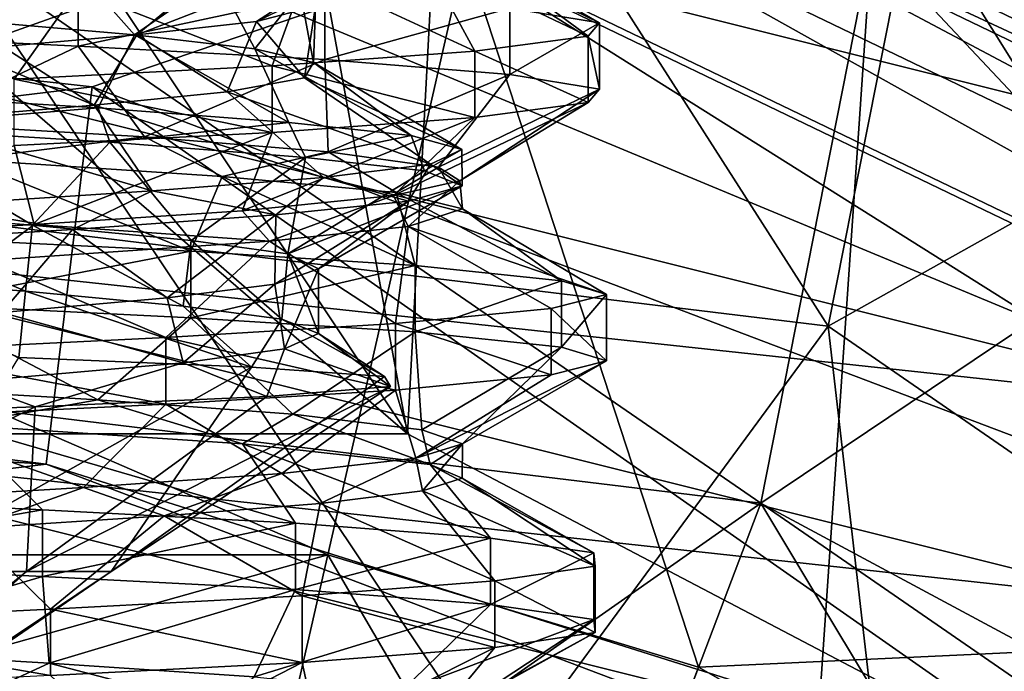
# Model space of a CAD drawing. Extents: x -589 to 31, y -31 to 31.
# Drawn here: x 1 to 3, y 7 to 9 of the extents above; entities that cross this region are included whole.
import ezdxf

# ---------------------------------------------------------------- set-up
doc = ezdxf.new("R2010")
doc.units = 0
doc.header["$MEASUREMENT"] = 0

msp = doc.modelspace()

# ---------------------------------------------------------------- linework, layer by layer
for points in [[(11.590699, 15.953178, 15.000057), (5.1392, 5.800978, 15.000021), (2.25, 11.749978, 15.000042)], [(5.1392, 5.800975, 16.000021), (13.943499, 15.027575, 16.000053), (2.25, 11.749974, 16.000042)], [(-0.0828, 12.5695, 3.6968), (-1.0066, 8.2903), (2.9614, 7.8085)], [(3.7897, 11.9849, 3.6968), (-0.0828, 12.5695, 3.6968), (2.9614, 7.8085)], [(7.2942, 10.2368, 3.6968), (3.7897, 11.9849, 3.6968), (2.9614, 7.8085)], [(2.25, 11.749978, 15.000042), (5.1392, 5.800978, 15.000021), (2.0272, 10.773778, 15.000039)], [(5.1392, 5.800975, 16.000021), (2.25, 11.749974, 16.000042), (2.0272, 10.773774, 16.000038)], [(2.0272, 10.773778, 15.000039), (1.8547, 7.524778, 15.000027), (1.4029, 9.990878, 15.000036)], [(1.8547, 7.524775, 16.000027), (2.0272, 10.773774, 16.000038), (1.4029, 9.990874, 16.000036)], [(2.0272, 10.773778, 15.000039), (5.1392, 5.800978, 15.000021), (1.8547, 7.524778, 15.000027)], [(5.1392, 5.800975, 16.000021), (2.0272, 10.773774, 16.000038), (1.8547, 7.524775, 16.000027)], [(4.2558, 10.2743, -34.068802), (7.0259, 7.803, -35), (3.2447, 9.9861, -35)], [(7.2942, 10.2368, 3.6968), (2.9614, 7.8085), (6.251, 5.5379)], [(1.4029, 9.990878, 15.000036), (1.8547, 7.524778, 15.000027), (0.5007, 9.556378, 15.000034)], [(1.8547, 7.524775, 16.000027), (1.4029, 9.990874, 16.000036), (0.5007, 9.556375, 16.000034)], [(3.2447, 9.9861, -35), (5.9232, 7.4274, -35), (2.1139, 9.2618, -35)], [(3.2447, 9.9861, -35), (7.0259, 7.803, -35), (5.9232, 7.4274, -35)], [(0.5007, 9.556378, 15.000034), (1.8547, 7.524778, 15.000027), (-1.8547, 7.524778, 15.000027)], [(1.8547, 7.524775, 16.000027), (-0.5007, 9.556375, 16.000034), (-1.8547, 7.524775, 16.000027)], [(1.8547, 7.524775, 16.000027), (0.5007, 9.556375, 16.000034), (-0.5007, 9.556375, 16.000034)], [(2.0027, 8.7744, -3), (6.9022, 9.5001, 0.3591), (5.6114, 7.0365, -3)], [(4.5949, 8.6155, -29.699499), (0, 9.2811, -27.3944), (4.3676, 8.1892, -27.3944)], [(0, 9.2811, -27.3944), (4.0511, 7.5959, -23.709299), (4.3676, 8.1892, -27.3944)], [(0, 9.2811, -27.3944), (0, 8.6086, -23.709299), (4.0511, 7.5959, -23.709299)], [(2.101, 9.2052, -67.739403), (2.1139, 9.2618, -67.403603), (5.9232, 7.4274, -67.403603)], [(5.9232, 7.4274, -35), (5.9232, 7.4274, -67.403603), (2.1139, 9.2618, -67.403603)], [(2.1139, 9.2618, -35), (5.9232, 7.4274, -35), (2.1139, 9.2618, -67.403603)], [(2.101, 9.2052, -67.739403), (5.7825, 7.2511, -68.036201), (2.0638, 9.042, -68.036201)], [(2.101, 9.2052, -67.739403), (5.9232, 7.4274, -67.403603), (5.887, 7.382, -67.739403)], [(2.101, 9.2052, -67.739403), (5.887, 7.382, -67.739403), (5.7825, 7.2511, -68.036201)], [(2.0638, 9.042, -68.036201), (5.6221, 7.0498, -68.259598), (2.0065, 8.791, -68.259598)], [(2.0638, 9.042, -68.036201), (5.7825, 7.2511, -68.036201), (5.6221, 7.0498, -68.259598)], [(1.612258, 8.650402, -83.832008), (1.988531, 8.868803, -83.787254), (1.457523, 8.610598, -83.290611)], [(1.457523, 8.610598, -83.290611), (1.988531, 8.868803, -83.787254), (1.795937, 8.829098, -83.120308)], [(2.1237, 8.6454, -85.071999), (2.3599, 8.6068, -84.299797), (1.8472, 8.8581, -84.766602)], [(2.3599, 8.6068, -84.299797), (1.9998, 8.8156, -84.027802), (1.8472, 8.8581, -84.766602)], [(2.8501, 5.5226, -92.771599), (-0.9641, 5.5226, -93.172401), (0.643, 8.8161, -90.117599)], [(0.643, 8.8161, -77.882401), (-0.9465, 7.7953, -76.658302), (2.7846, 7.3423, -76.658302)], [(0.643, 8.8161, -77.882401), (2.7846, 7.3423, -76.658302), (3.0756, 8.8161, -78.672798)], [(2.8501, 5.5226, -92.771599), (0.643, 8.8161, -90.117599), (3.0756, 8.8161, -89.327202)], [(1.457523, 8.610598, -83.290611), (1.795937, 8.829098, -83.120308), (1.142079, 8.575194, -82.849609)], [(1.142079, 8.575194, -82.849609), (1.795937, 8.829098, -83.120308), (1.405565, 8.793593, -82.577354)], [(2.3298, 8.5719, -83.519203), (1.8989, 8.7776, -83.3722), (1.9998, 8.8156, -84.027802)], [(2.3298, 8.5719, -83.519203), (1.9998, 8.8156, -84.027802), (2.3599, 8.6068, -84.299797)], [(3.0756, 8.8161, -78.672798), (2.7846, 7.3423, -76.658302), (4.9765, 8.8161, -80.384399)], [(6.1714, 5.5226, -77.146004), (4.9765, 8.8161, -80.384399), (2.7846, 7.3423, -76.658302)], [(6.1714, 5.5226, -90.853996), (2.8501, 5.5226, -92.771599), (3.0756, 8.8161, -89.327202)], [(6.1714, 5.5226, -90.853996), (3.0756, 8.8161, -89.327202), (4.9765, 8.8161, -87.615601)], [(2.0065, 8.791, -68.259598), (1.6448, 7.2061, -69.768097), (-2.0065, 8.791, -68.259598)], [(-2.0065, 8.791, -68.259598), (1.6448, 7.2061, -69.768097), (-1.6448, 7.2061, -69.768097)], [(0.679507, 8.614712, -85.471786), (0.463252, 8.805812, -85.553497), (0.968036, 8.765611, -85.300346)], [(0.679084, 8.535191, -82.527985), (1.405565, 8.793593, -82.577354), (0.833641, 8.753689, -82.182076)], [(1.142079, 8.575194, -82.849609), (1.405565, 8.793593, -82.577354), (0.679084, 8.535191, -82.527985)], [(2.0065, 8.791, -68.259598), (2.621, 6.9111, -69.768097), (1.6448, 7.2061, -69.768097)], [(5.6221, 7.0498, -68.259598), (2.621, 6.9111, -69.768097), (2.0065, 8.791, -68.259598)], [(-2.0027, 8.7744, -3), (1.0246, 8.438, -3), (-3.0141, 7.9476, -3)], [(-2.0027, 8.7744, -3), (2.0027, 8.7744, -3), (1.0246, 8.438, -3)], [(0.2107, 8.5832, -86.369499), (0.9884, 8.7201, -86.163803), (0.2107, 8.7582, -86.369499)], [(1.135931, 8.57481, -85.156563), (0.679507, 8.614712, -85.471786), (0.968036, 8.765611, -85.300346)], [(1.135931, 8.57481, -85.156563), (0.968036, 8.765611, -85.300346), (1.35408, 8.725908, -84.89135)], [(2.0027, 8.7744, -3), (4.8286, 6.9954, -3), (1.0246, 8.438, -3)], [(2.0316, 8.5325, -82.762398), (1.5869, 8.7388, -82.7827), (1.8989, 8.7776, -83.3722)], [(2.0316, 8.5325, -82.762398), (1.8989, 8.7776, -83.3722), (2.3298, 8.5719, -83.519203)], [(2.0027, 8.7744, -3), (5.6114, 7.0365, -3), (4.8286, 6.9954, -3)], [(1.4984, 8.4935, -82.152298), (0.9862, 8.6935, -82.260101), (1.5869, 8.7388, -82.7827)], [(1.4984, 8.4935, -82.152298), (1.5869, 8.7388, -82.7827), (2.0316, 8.5325, -82.762398)], [(0.9884, 8.5451, -86.163803), (0.9884, 8.7201, -86.163803), (0.2107, 8.5832, -86.369499)], [(0.9884, 8.5451, -86.163803), (1.6371, 8.6851, -85.725998), (0.9884, 8.7201, -86.163803)], [(1.452801, 8.538008, -84.719292), (1.135931, 8.57481, -85.156563), (1.35408, 8.725908, -84.89135)], [(1.452801, 8.538008, -84.719292), (1.35408, 8.725908, -84.89135), (1.57223, 8.690506, -84.39489)], [(0.8197, 8.4588, -81.7668), (0.2291, 8.6498, -82.013199), (0.9862, 8.6935, -82.260101)], [(0.8197, 8.4588, -81.7668), (0.9862, 8.6935, -82.260101), (1.4984, 8.4935, -82.152298)], [(1.6371, 8.5101, -85.725998), (1.6371, 8.6851, -85.725998), (0.9884, 8.5451, -86.163803)], [(1.607694, 8.502305, -84.207268), (1.452801, 8.538008, -84.719292), (1.57223, 8.690506, -84.39489)], [(1.607694, 8.502305, -84.207268), (1.57223, 8.690506, -84.39489), (1.612258, 8.650402, -83.832008)], [(1.6371, 8.5101, -85.725998), (2.1237, 8.6454, -85.071999), (1.6371, 8.6851, -85.725998)], [(1.583543, 8.4624, -83.653351), (1.612258, 8.650402, -83.832008), (1.457523, 8.610598, -83.290611)], [(1.583543, 8.4624, -83.653351), (1.607694, 8.502305, -84.207268), (1.612258, 8.650402, -83.832008)], [(2.1237, 8.4704, -85.071999), (2.1237, 8.6454, -85.071999), (1.6371, 8.5101, -85.725998)], [(2.1237, 8.4704, -85.071999), (2.3599, 8.6068, -84.299797), (2.1237, 8.6454, -85.071999)], [(0, 8.6086, -23.709299), (0, 8.0328, -19.392), (4.0511, 7.5959, -23.709299)], [(0.431869, 8.419914, -85.952843), (0.679507, 8.614712, -85.471786), (1.040716, 8.382713, -85.707863)], [(1.040716, 8.382713, -85.707863), (0.679507, 8.614712, -85.471786), (1.135931, 8.57481, -85.156563)], [(1.380166, 8.424997, -83.149857), (1.457523, 8.610598, -83.290611), (1.142079, 8.575194, -82.849609)], [(1.380166, 8.424997, -83.149857), (1.583543, 8.4624, -83.653351), (1.457523, 8.610598, -83.290611)], [(2.3599, 8.4318, -84.299797), (2.3599, 8.6068, -84.299797), (2.1237, 8.4704, -85.071999)], [(2.3599, 8.4318, -84.299797), (2.3298, 8.5719, -83.519203), (2.3599, 8.6068, -84.299797)], [(0.5597, 8.3422, -85.920097), (0.9884, 8.5451, -86.163803), (0.2107, 8.5832, -86.369499)], [(1.030275, 8.389793, -82.748489), (1.142079, 8.575194, -82.849609), (0.679084, 8.535191, -82.527985)], [(1.030275, 8.389793, -82.748489), (1.380166, 8.424997, -83.149857), (1.142079, 8.575194, -82.849609)], [(1.040716, 8.382713, -85.707863), (1.135931, 8.57481, -85.156563), (1.542315, 8.344112, -85.273209)], [(1.542315, 8.344112, -85.273209), (1.135931, 8.57481, -85.156563), (1.452801, 8.538008, -84.719292)], [(2.3298, 8.3969, -83.519203), (2.0316, 8.5325, -82.762398), (2.3298, 8.5719, -83.519203)], [(2.3298, 8.3969, -83.519203), (2.3298, 8.5719, -83.519203), (2.3599, 8.4318, -84.299797)], [(0.548924, 8.35009, -82.474716), (1.030275, 8.389793, -82.748489), (0.679084, 8.535191, -82.527985)], [(1.1628, 8.3064, -85.627197), (0.9884, 8.5451, -86.163803), (0.5597, 8.3422, -85.920097)], [(1.1628, 8.3064, -85.627197), (1.6371, 8.5101, -85.725998), (0.9884, 8.5451, -86.163803)], [(1.864721, 8.310009, -84.722946), (1.452801, 8.538008, -84.719292), (1.607694, 8.502305, -84.207268)], [(1.542315, 8.344112, -85.273209), (1.452801, 8.538008, -84.719292), (1.864721, 8.310009, -84.722946)], [(2.0316, 8.3575, -82.762398), (1.4984, 8.4935, -82.152298), (2.0316, 8.5325, -82.762398)], [(2.0316, 8.3575, -82.762398), (2.0316, 8.5325, -82.762398), (2.3298, 8.3969, -83.519203)], [(1.6462, 8.2675, -85.135803), (1.6371, 8.5101, -85.725998), (1.1628, 8.3064, -85.627197)], [(1.998084, 8.273705, -84.085953), (1.607694, 8.502305, -84.207268), (1.583543, 8.4624, -83.653351)], [(1.864721, 8.310009, -84.722946), (1.607694, 8.502305, -84.207268), (1.998084, 8.273705, -84.085953)], [(1.6462, 8.2675, -85.135803), (2.1237, 8.4704, -85.071999), (1.6371, 8.5101, -85.725998)], [(1.4984, 8.3185, -82.152298), (0.8197, 8.4588, -81.7668), (1.4984, 8.4935, -82.152298)], [(1.4984, 8.3185, -82.152298), (1.4984, 8.4935, -82.152298), (2.0316, 8.3575, -82.762398)], [(0.8197, 8.2838, -81.7668), (0.8197, 8.4588, -81.7668), (1.4984, 8.3185, -82.152298)], [(1.915651, 8.235, -83.425926), (1.583543, 8.4624, -83.653351), (1.380166, 8.424997, -83.149857)], [(1.998084, 8.273705, -84.085953), (1.583543, 8.4624, -83.653351), (1.915651, 8.235, -83.425926)], [(1.9365, 8.2269, -84.500099), (2.1237, 8.4704, -85.071999), (1.6462, 8.2675, -85.135803)], [(1.9365, 8.2269, -84.500099), (2.3599, 8.4318, -84.299797), (2.1237, 8.4704, -85.071999)], [(-3.0141, 7.9476, -3), (1.0246, 8.438, -3), (0.904, 7.4453, -6)], [(1.0246, 8.438, -3), (4.2605, 6.1724, -6), (0.904, 7.4453, -6)], [(1.0246, 8.438, -3), (4.8286, 6.9954, -3), (4.2605, 6.1724, -6)], [(1.63395, 8.199796, -82.84687), (1.380166, 8.424997, -83.149857), (1.030275, 8.389793, -82.748489)], [(1.63395, 8.199796, -82.84687), (1.915651, 8.235, -83.425926), (1.380166, 8.424997, -83.149857)], [(1.9929, 8.1911, -83.831299), (2.3599, 8.4318, -84.299797), (1.9365, 8.2269, -84.500099)], [(1.9929, 8.1911, -83.831299), (2.3298, 8.3969, -83.519203), (2.3599, 8.4318, -84.299797)], [(0.431869, 8.419914, -85.952843), (1.040716, 8.382713, -85.707863), (0.431648, 8.332415, -85.952881)], [(1.8177, 8.1524, -83.165802), (2.3298, 8.3969, -83.519203), (1.9929, 8.1911, -83.831299)], [(1.8177, 8.1524, -83.165802), (2.0316, 8.3575, -82.762398), (2.3298, 8.3969, -83.519203)], [(0.431648, 8.332415, -85.952881), (1.040716, 8.382713, -85.707863), (1.071087, 8.293114, -85.688988)], [(1.182926, 8.164692, -82.387398), (1.030275, 8.389793, -82.748489), (0.548924, 8.35009, -82.474716)], [(1.182926, 8.164692, -82.387398), (1.63395, 8.199796, -82.84687), (1.030275, 8.389793, -82.748489)], [(1.040716, 8.382713, -85.707863), (1.542315, 8.344112, -85.273209), (1.071087, 8.293114, -85.688988)], [(0.588711, 8.125888, -82.088661), (1.182926, 8.164692, -82.387398), (0.548924, 8.35009, -82.474716)], [(1.071087, 8.293114, -85.688988), (1.542315, 8.344112, -85.273209), (1.586062, 8.252711, -85.218315)], [(1.4195, 8.1117, -82.591103), (2.0316, 8.3575, -82.762398), (1.8177, 8.1524, -83.165802)], [(1.4195, 8.1117, -82.591103), (1.4984, 8.3185, -82.152298), (2.0316, 8.3575, -82.762398)], [(1.542315, 8.344112, -85.273209), (1.864721, 8.310009, -84.722946), (1.586062, 8.252711, -85.218315)], [(0.349107, 8.113711, -85.583061), (0.431648, 8.332415, -85.952881), (0.867686, 8.074411, -85.369385)], [(0.867686, 8.074411, -85.369385), (0.431648, 8.332415, -85.952881), (1.071087, 8.293114, -85.688988)], [(0.6896, 8.2469, -85.877296), (1.1628, 8.3064, -85.627197), (0.5597, 8.3422, -85.920097)], [(0.8727, 8.0757, -82.200401), (0.8197, 8.2838, -81.7668), (1.4984, 8.3185, -82.152298)], [(0.8727, 8.0757, -82.200401), (1.4984, 8.3185, -82.152298), (1.4195, 8.1117, -82.591103)], [(0.6896, 8.2469, -85.877296), (1.3671, 8.2026, -85.459702), (1.1628, 8.3064, -85.627197)], [(0.867686, 8.074411, -85.369385), (1.071087, 8.293114, -85.688988), (1.285399, 8.03401, -84.987724)], [(1.285399, 8.03401, -84.987724), (1.071087, 8.293114, -85.688988), (1.586062, 8.252711, -85.218315)], [(1.3671, 8.2026, -85.459702), (1.6462, 8.2675, -85.135803), (1.1628, 8.3064, -85.627197)], [(1.586062, 8.252711, -85.218315), (1.864721, 8.310009, -84.722946), (1.899276, 8.217108, -84.626442)], [(1.864721, 8.310009, -84.722946), (1.998084, 8.273705, -84.085953), (1.899276, 8.217108, -84.626442)], [(2.9614, 7.8085), (-1.0066, 8.2903), (0.433, 4.3688)], [(0.2122, 8.0372, -82.011299), (0.8197, 8.2838, -81.7668), (0.8727, 8.0757, -82.200401)], [(1.3671, 8.2026, -85.459702), (1.8246, 8.1602, -84.819), (1.6462, 8.2675, -85.135803)], [(1.8246, 8.1602, -84.819), (1.9365, 8.2269, -84.500099), (1.6462, 8.2675, -85.135803)], [(1.899276, 8.217108, -84.626442), (1.998084, 8.273705, -84.085953), (1.99904, 8.177904, -83.942902)], [(1.998084, 8.273705, -84.085953), (1.915651, 8.235, -83.425926), (1.99904, 8.177904, -83.942902)], [(1.2849, 8.0054, -86.001999), (0.6896, 8.2469, -85.877296), (0.5618, 8.041, -86.3116)], [(1.2849, 8.0054, -86.001999), (1.3671, 8.2026, -85.459702), (0.6896, 8.2469, -85.877296)], [(1.285399, 8.03401, -84.987724), (1.586062, 8.252711, -85.218315), (1.539448, 7.998406, -84.507774)], [(1.539448, 7.998406, -84.507774), (1.586062, 8.252711, -85.218315), (1.899276, 8.217108, -84.626442)], [(1.539448, 7.998406, -84.507774), (1.899276, 8.217108, -84.626442), (1.99904, 8.177904, -83.942902)], [(1.915651, 8.235, -83.425926), (1.63395, 8.199796, -82.84687), (1.857625, 8.137499, -83.259155)], [(1.8246, 8.1602, -84.819), (1.9993, 8.1168, -84.051498), (1.9365, 8.2269, -84.500099)], [(1.99904, 8.177904, -83.942902), (1.915651, 8.235, -83.425926), (1.857625, 8.137499, -83.259155)], [(1.9993, 8.1168, -84.051498), (1.9929, 8.1911, -83.831299), (1.9365, 8.2269, -84.500099)], [(1.63395, 8.199796, -82.84687), (1.182926, 8.164692, -82.387398), (1.508443, 8.101794, -82.686989)], [(1.8752, 7.9681, -85.463898), (1.3671, 8.2026, -85.459702), (1.2849, 8.0054, -86.001999)], [(1.8752, 7.9681, -85.463898), (1.8246, 8.1602, -84.819), (1.3671, 8.2026, -85.459702)], [(1.857625, 8.137499, -83.259155), (1.63395, 8.199796, -82.84687), (1.508443, 8.101794, -82.686989)], [(1.8563, 8.0705, -83.255501), (1.8177, 8.1524, -83.165802), (1.9929, 8.1911, -83.831299)], [(1.9993, 8.1168, -84.051498), (1.8563, 8.0705, -83.255501), (1.9929, 8.1911, -83.831299)], [(1.182926, 8.164692, -82.387398), (0.588711, 8.125888, -82.088661), (0.972811, 8.06279, -82.252625)], [(1.508443, 8.101794, -82.686989), (1.182926, 8.164692, -82.387398), (0.972811, 8.06279, -82.252625)], [(1.620324, 7.959203, -83.953514), (1.539448, 7.998406, -84.507774), (1.99904, 8.177904, -83.942902)], [(1.620324, 7.959203, -83.953514), (1.99904, 8.177904, -83.942902), (1.857625, 8.137499, -83.259155)], [(1.4914, 8.0317, -82.667397), (1.4195, 8.1117, -82.591103), (1.8177, 8.1524, -83.165802)], [(1.8563, 8.0705, -83.255501), (1.4914, 8.0317, -82.667397), (1.8177, 8.1524, -83.165802)], [(1.505496, 7.918699, -83.399117), (1.857625, 8.137499, -83.259155), (1.508443, 8.101794, -82.686989)], [(1.505496, 7.918699, -83.399117), (1.620324, 7.959203, -83.953514), (1.857625, 8.137499, -83.259155)], [(2.2601, 7.928, -84.742401), (1.8246, 8.1602, -84.819), (1.8752, 7.9681, -85.463898)], [(2.2601, 7.928, -84.742401), (1.9993, 8.1168, -84.051498), (1.8246, 8.1602, -84.819)], [(0.972811, 8.06279, -82.252625), (0.588711, 8.125888, -82.088661), (0.312387, 8.022186, -82.024635)], [(0.341799, 7.939211, -85.584679), (0.349107, 8.113711, -85.583061), (0.849678, 7.900911, -85.380638)], [(0.849678, 7.900911, -85.380638), (0.349107, 8.113711, -85.583061), (0.867686, 8.074411, -85.369385)], [(1.4914, 8.0317, -82.667397), (0.8727, 8.0757, -82.200401), (1.4195, 8.1117, -82.591103)], [(2.3786, 7.8919, -83.961197), (1.8563, 8.0705, -83.255501), (1.9993, 8.1168, -84.051498)], [(2.3786, 7.8919, -83.961197), (1.9993, 8.1168, -84.051498), (2.2601, 7.928, -84.742401)], [(1.222256, 7.882995, -82.935249), (1.508443, 8.101794, -82.686989), (0.972811, 8.06279, -82.252625)], [(1.222256, 7.882995, -82.935249), (1.505496, 7.918699, -83.399117), (1.508443, 8.101794, -82.686989)], [(0.7449, 7.9808, -82.143898), (0.2122, 8.0372, -82.011299), (0.8727, 8.0757, -82.200401)], [(0.787603, 7.843992, -82.583206), (0.972811, 8.06279, -82.252625), (0.312387, 8.022186, -82.024635)], [(1.4914, 8.0317, -82.667397), (0.7449, 7.9808, -82.143898), (0.8727, 8.0757, -82.200401)], [(0.787603, 7.843992, -82.583206), (1.222256, 7.882995, -82.935249), (0.972811, 8.06279, -82.252625)], [(0.849678, 7.900911, -85.380638), (0.867686, 8.074411, -85.369385), (1.264343, 7.86131, -85.014595)], [(1.264343, 7.86131, -85.014595), (0.867686, 8.074411, -85.369385), (1.285399, 8.03401, -84.987724)], [(1.8233, 7.815, -82.472), (1.4914, 8.0317, -82.667397), (1.8563, 8.0705, -83.255501)], [(2.2331, 7.8552, -83.179901), (1.8233, 7.815, -82.472), (1.8563, 8.0705, -83.255501)], [(2.2331, 7.8552, -83.179901), (1.8563, 8.0705, -83.255501), (2.3786, 7.8919, -83.961197)], [(4.0511, 7.5959, -23.709299), (0, 8.0328, -19.392), (3.7801, 7.0877, -19.392)], [(0, 8.0328, -19.392), (0, 7.5, -12), (3.7801, 7.0877, -19.392)], [(0.5618, 7.866, -86.3116), (1.2849, 8.0054, -86.001999), (0.5618, 8.041, -86.3116)], [(1.264343, 7.86131, -85.014595), (1.285399, 8.03401, -84.987724), (1.524392, 7.826406, -84.551468)], [(1.524392, 7.826406, -84.551468), (1.285399, 8.03401, -84.987724), (1.539448, 7.998406, -84.507774)], [(1.2185, 7.7783, -81.956902), (0.7449, 7.9808, -82.143898), (1.4914, 8.0317, -82.667397)], [(1.8233, 7.815, -82.472), (1.2185, 7.7783, -81.956902), (1.4914, 8.0317, -82.667397)], [(1.2849, 7.8304, -86.001999), (1.2849, 8.0054, -86.001999), (0.5618, 7.866, -86.3116)], [(1.2849, 7.8304, -86.001999), (1.8752, 7.9681, -85.463898), (1.2849, 8.0054, -86.001999)], [(1.524392, 7.826406, -84.551468), (1.539448, 7.998406, -84.507774), (1.620957, 7.788603, -84.015259)], [(1.620957, 7.788603, -84.015259), (1.539448, 7.998406, -84.507774), (1.620324, 7.959203, -83.953514)], [(0.4818, 7.7422, -81.670403), (0.7449, 7.9808, -82.143898), (1.2185, 7.7783, -81.956902)], [(1.8752, 7.7931, -85.463898), (1.8752, 7.9681, -85.463898), (1.2849, 7.8304, -86.001999)], [(1.531359, 7.748799, -83.468506), (1.620324, 7.959203, -83.953514), (1.505496, 7.918699, -83.399117)], [(1.620957, 7.788603, -84.015259), (1.620324, 7.959203, -83.953514), (1.531359, 7.748799, -83.468506)], [(1.8752, 7.7931, -85.463898), (2.2601, 7.928, -84.742401), (1.8752, 7.9681, -85.463898)], [(-3.0141, 7.9476, -3), (0.904, 7.4453, -6), (-2.6595, 7.0126, -6)], [(0.832207, 7.726213, -85.758766), (0.341799, 7.939211, -85.584679), (0.849678, 7.900911, -85.380638)], [(1.264079, 7.712195, -82.985291), (1.505496, 7.918699, -83.399117), (1.222256, 7.882995, -82.935249)], [(1.531359, 7.748799, -83.468506), (1.505496, 7.918699, -83.399117), (1.264079, 7.712195, -82.985291)], [(2.2601, 7.753, -84.742401), (2.2601, 7.928, -84.742401), (1.8752, 7.7931, -85.463898)], [(2.2601, 7.753, -84.742401), (2.3786, 7.8919, -83.961197), (2.2601, 7.928, -84.742401)], [(1.264079, 7.712195, -82.985291), (1.222256, 7.882995, -82.935249), (0.787603, 7.843992, -82.583206)], [(0.832207, 7.726213, -85.758766), (0.849678, 7.900911, -85.380638), (1.444511, 7.700312, -85.244957)], [(1.444511, 7.700312, -85.244957), (0.849678, 7.900911, -85.380638), (1.264343, 7.86131, -85.014595)], [(2.3786, 7.7169, -83.961197), (2.2331, 7.8552, -83.179901), (2.3786, 7.8919, -83.961197)], [(2.3786, 7.7169, -83.961197), (2.3786, 7.8919, -83.961197), (2.2601, 7.753, -84.742401)], [(0.4106, 7.6509, -85.957397), (1.0395, 7.6141, -85.708603), (0.5618, 7.866, -86.3116)], [(1.0395, 7.6141, -85.708603), (1.2849, 7.8304, -86.001999), (0.5618, 7.866, -86.3116)], [(1.444511, 7.700312, -85.244957), (1.264343, 7.86131, -85.014595), (1.524392, 7.826406, -84.551468)], [(2.2331, 7.6802, -83.179901), (1.8233, 7.815, -82.472), (2.2331, 7.8552, -83.179901)], [(2.2331, 7.6802, -83.179901), (2.2331, 7.8552, -83.179901), (2.3786, 7.7169, -83.961197)], [(0.695075, 7.661491, -82.535553), (1.264079, 7.712195, -82.985291), (0.787603, 7.843992, -82.583206)], [(1.0395, 7.6141, -85.708603), (1.553, 7.5765, -85.260201), (1.2849, 7.8304, -86.001999)], [(1.553, 7.5765, -85.260201), (1.8752, 7.7931, -85.463898), (1.2849, 7.8304, -86.001999)], [(1.794485, 7.675907, -84.5271), (1.444511, 7.700312, -85.244957), (1.524392, 7.826406, -84.551468)], [(1.794485, 7.675907, -84.5271), (1.524392, 7.826406, -84.551468), (1.620957, 7.788603, -84.015259)], [(3.567, 2.5594), (2.9614, 7.8085), (0.433, 4.3688)], [(1.8233, 7.64, -82.472), (1.2185, 7.7783, -81.956902), (1.8233, 7.815, -82.472)], [(1.8233, 7.64, -82.472), (1.8233, 7.815, -82.472), (2.2331, 7.6802, -83.179901)], [(6.251, 5.5379), (2.9614, 7.8085), (3.567, 2.5594)], [(-1.4645, 6.4163, -74.394203), (1.4645, 6.4163, -74.394203), (-0.9465, 7.7953, -76.658302)], [(-0.9465, 7.7953, -76.658302), (1.4645, 6.4163, -74.394203), (2.7846, 7.3423, -76.658302)], [(1.2185, 7.6033, -81.956902), (0.4818, 7.7422, -81.670403), (1.2185, 7.7783, -81.956902)], [(1.2185, 7.6033, -81.956902), (1.2185, 7.7783, -81.956902), (1.8233, 7.64, -82.472)], [(1.810034, 7.649302, -83.728462), (1.620957, 7.788603, -84.015259), (1.531359, 7.748799, -83.468506)], [(1.553, 7.5765, -85.260201), (1.8923, 7.5357, -84.647598), (1.8752, 7.7931, -85.463898)], [(1.810034, 7.649302, -83.728462), (1.794485, 7.675907, -84.5271), (1.620957, 7.788603, -84.015259)], [(1.8923, 7.5357, -84.647598), (2.2601, 7.753, -84.742401), (1.8752, 7.7931, -85.463898)], [(1.484727, 7.622996, -82.998901), (1.531359, 7.748799, -83.468506), (1.264079, 7.712195, -82.985291)], [(1.484727, 7.622996, -82.998901), (1.810034, 7.649302, -83.728462), (1.531359, 7.748799, -83.468506)], [(1.8923, 7.5357, -84.647598), (1.9999, 7.4987, -83.9785), (2.2601, 7.753, -84.742401)], [(1.9999, 7.4987, -83.9785), (2.3786, 7.7169, -83.961197), (2.2601, 7.753, -84.742401)], [(0.4818, 7.5672, -81.670403), (0.4818, 7.7422, -81.670403), (1.2185, 7.6033, -81.956902)], [(0.488665, 7.162308, -84.985527), (0.832207, 7.726213, -85.758766), (1.444511, 7.700312, -85.244957)], [(0.488665, 7.162308, -84.985527), (1.444511, 7.700312, -85.244957), (1.075091, 7.162303, -84.232422)], [(0.875017, 7.596091, -82.483894), (1.264079, 7.712195, -82.985291), (0.695075, 7.661491, -82.535553)], [(1.484727, 7.622996, -82.998901), (1.264079, 7.712195, -82.985291), (0.875017, 7.596091, -82.483894)], [(1.075091, 7.162303, -84.232422), (1.444511, 7.700312, -85.244957), (1.794485, 7.675907, -84.5271)], [(1.9999, 7.4987, -83.9785), (1.877, 7.4613, -83.309402), (2.3786, 7.7169, -83.961197)], [(1.877, 7.4613, -83.309402), (2.2331, 7.6802, -83.179901), (2.3786, 7.7169, -83.961197)], [(1.075091, 7.162303, -84.232422), (1.794485, 7.675907, -84.5271), (1.810034, 7.649302, -83.728462)], [(1.877, 7.4613, -83.309402), (1.8233, 7.64, -82.472), (2.2331, 7.6802, -83.179901)], [(0.875017, 7.596091, -82.483894), (0.695075, 7.661491, -82.535553), (0.099324, 7.567688, -82.295319)], [(0.6704, 7.5485, -85.884499), (1.0395, 7.6141, -85.708603), (0.4106, 7.6509, -85.957397)], [(0.851982, 7.162297, -83.304344), (1.810034, 7.649302, -83.728462), (1.484727, 7.622996, -82.998901)], [(1.075091, 7.162303, -84.232422), (1.810034, 7.649302, -83.728462), (0.851982, 7.162297, -83.304344)], [(0.851982, 7.162297, -83.304344), (1.484727, 7.622996, -82.998901), (0.875017, 7.596091, -82.483894)], [(1.5238, 7.4205, -82.704597), (1.2185, 7.6033, -81.956902), (1.8233, 7.64, -82.472)], [(1.5238, 7.4205, -82.704597), (1.8233, 7.64, -82.472), (1.877, 7.4613, -83.309402)], [(-0.012708, 7.162292, -82.900116), (0.875017, 7.596091, -82.483894), (0.099324, 7.567688, -82.295319)], [(0.851982, 7.162297, -83.304344), (0.875017, 7.596091, -82.483894), (-0.012708, 7.162292, -82.900116)], [(1.0024, 7.3833, -82.269302), (0.4818, 7.5672, -81.670403), (1.2185, 7.6033, -81.956902)], [(0.6704, 7.5485, -85.884499), (1.4205, 7.4983, -85.407898), (1.0395, 7.6141, -85.708603)], [(1.0024, 7.3833, -82.269302), (1.2185, 7.6033, -81.956902), (1.5238, 7.4205, -82.704597)], [(1.4205, 7.4983, -85.407898), (1.553, 7.5765, -85.260201), (1.0395, 7.6141, -85.708603)], [(0.3658, 7.3462, -82.033699), (0.4818, 7.5672, -81.670403), (1.0024, 7.3833, -82.269302)], [(1.4205, 7.4983, -85.407898), (1.9145, 7.444, -84.578499), (1.553, 7.5765, -85.260201)], [(1.553, 7.5765, -85.260201), (1.9145, 7.444, -84.578499), (1.8923, 7.5357, -84.647598)], [(0.8945, 7.3247, -86.2043), (0.6704, 7.5485, -85.884499), (0.1045, 7.3634, -86.376602)], [(0.8945, 7.3247, -86.2043), (1.56, 7.2899, -85.795998), (0.6704, 7.5485, -85.884499)], [(1.56, 7.2899, -85.795998), (1.4205, 7.4983, -85.407898), (0.6704, 7.5485, -85.884499)], [(1.8547, 7.524778, 15.000027), (-1.8547, 7.524775, 16.000027), (-1.8547, 7.524778, 15.000027)], [(1.8547, 7.524775, 16.000027), (-1.8547, 7.524775, 16.000027), (1.8547, 7.524778, 15.000027)], [(5.1392, 5.800978, 15.000021), (5.1392, 5.800975, 16.000021), (1.8547, 7.524778, 15.000027)], [(5.1392, 5.800975, 16.000021), (1.8547, 7.524775, 16.000027), (1.8547, 7.524778, 15.000027)], [(1.9145, 7.444, -84.578499), (1.9999, 7.4987, -83.9785), (1.8923, 7.5357, -84.647598)], [(0.904, 7.4453, -6), (0, 7.5, -9), (-2.6595, 7.0126, -6)], [(3.7801, 7.0877, -19.392), (0, 7.5, -12), (3.5294, 6.6176, -12)], [(0, 7.5, -12), (0, 7.5, -9), (3.5294, 6.6176, -12)], [(3.5294, 6.6176, -9), (0, 7.5, -9), (0.904, 7.4453, -6)], [(3.5294, 6.6176, -12), (0, 7.5, -9), (3.5294, 6.6176, -9)], [(1.56, 7.2899, -85.795998), (2.0735, 7.2506, -85.166), (1.4205, 7.4983, -85.407898)], [(2.0735, 7.2506, -85.166), (1.9145, 7.444, -84.578499), (1.4205, 7.4983, -85.407898)], [(1.894, 7.3749, -83.357597), (1.877, 7.4613, -83.309402), (1.9999, 7.4987, -83.9785)], [(1.9989, 7.4078, -83.937302), (1.894, 7.3749, -83.357597), (1.9999, 7.4987, -83.9785)], [(1.9145, 7.444, -84.578499), (1.9989, 7.4078, -83.937302), (1.9999, 7.4987, -83.9785)], [(4.2605, 6.1724, -6), (3.5294, 6.6176, -9), (0.904, 7.4453, -6)], [(1.6247, 7.3419, -82.833603), (1.5238, 7.4205, -82.704597), (1.877, 7.4613, -83.309402)], [(1.894, 7.3749, -83.357597), (1.6247, 7.3419, -82.833603), (1.877, 7.4613, -83.309402)], [(2.3447, 7.2115, -84.401604), (1.9145, 7.444, -84.578499), (2.0735, 7.2506, -85.166)], [(2.3447, 7.2115, -84.401604), (1.9989, 7.4078, -83.937302), (1.9145, 7.444, -84.578499)], [(1.2143, 7.309, -82.411003), (1.0024, 7.3833, -82.269302), (1.5238, 7.4205, -82.704597)], [(1.6247, 7.3419, -82.833603), (1.2143, 7.309, -82.411003), (1.5238, 7.4205, -82.704597)], [(2.3485, 7.1767, -83.621002), (1.894, 7.3749, -83.357597), (1.9989, 7.4078, -83.937302)], [(2.3485, 7.1767, -83.621002), (1.9989, 7.4078, -83.937302), (2.3447, 7.2115, -84.401604)], [(0.1045, 7.1884, -86.376602), (0.8945, 7.3247, -86.2043), (0.1045, 7.3634, -86.376602)], [(0.6987, 7.2761, -82.126099), (0.3658, 7.3462, -82.033699), (1.0024, 7.3833, -82.269302)], [(1.2143, 7.309, -82.411003), (0.6987, 7.2761, -82.126099), (1.0024, 7.3833, -82.269302)], [(2.085, 7.1377, -82.854698), (1.6247, 7.3419, -82.833603), (1.894, 7.3749, -83.357597)], [(2.085, 7.1377, -82.854698), (1.894, 7.3749, -83.357597), (2.3485, 7.1767, -83.621002)], [(1.5773, 7.0983, -82.2192), (1.2143, 7.309, -82.411003), (1.6247, 7.3419, -82.833603)], [(1.4645, 6.4163, -74.394203), (2.3338, 6.1537, -74.394203), (2.7846, 7.3423, -76.658302)], [(1.5773, 7.0983, -82.2192), (1.6247, 7.3419, -82.833603), (2.085, 7.1377, -82.854698)], [(2.3338, 6.1537, -74.394203), (4.1034, 5.1455, -74.394203), (2.7846, 7.3423, -76.658302)], [(6.1714, 5.5226, -77.146004), (2.7846, 7.3423, -76.658302), (5.8777, 5.2072, -76.658302)], [(2.7846, 7.3423, -76.658302), (4.1034, 5.1455, -74.394203), (5.8777, 5.2072, -76.658302)], [(0.8945, 7.1497, -86.2043), (0.8945, 7.3247, -86.2043), (0.1045, 7.1884, -86.376602)], [(0.9155, 7.0635, -81.804298), (0.6987, 7.2761, -82.126099), (1.2143, 7.309, -82.411003)], [(0.8945, 7.1497, -86.2043), (1.56, 7.2899, -85.795998), (0.8945, 7.3247, -86.2043)], [(1.5773, 7.0983, -82.2192), (0.9155, 7.0635, -81.804298), (1.2143, 7.309, -82.411003)], [(1.56, 7.1149, -85.795998), (1.56, 7.2899, -85.795998), (0.8945, 7.1497, -86.2043)], [(1.56, 7.1149, -85.795998), (2.0735, 7.2506, -85.166), (1.56, 7.2899, -85.795998)], [(0.9155, 7.0635, -81.804298), (0.1281, 7.0248, -81.624603), (0.6987, 7.2761, -82.126099)], [(2.0735, 7.0756, -85.166), (2.0735, 7.2506, -85.166), (1.56, 7.1149, -85.795998)], [(2.0735, 7.0756, -85.166), (2.3447, 7.2115, -84.401604), (2.0735, 7.2506, -85.166)], [(-1.6448, 7.2061, -69.768097), (1.6448, 7.2061, -69.768097), (-1.4464, 6.3373, -71.798897)], [(-1.4464, 6.3373, -71.798897), (1.6448, 7.2061, -69.768097), (1.4464, 6.3373, -71.798897)], [(1.4464, 6.3373, -71.798897), (1.6448, 7.2061, -69.768097), (2.305, 6.0778, -71.798897)], [(1.6448, 7.2061, -69.768097), (2.621, 6.9111, -69.768097), (2.305, 6.0778, -71.798897)], [(2.3447, 7.0365, -84.401604), (2.3447, 7.2115, -84.401604), (2.0735, 7.0756, -85.166)], [(2.3447, 7.0365, -84.401604), (2.3485, 7.1767, -83.621002), (2.3447, 7.2115, -84.401604)], [(0.2578, 6.9598, -85.983299), (0.8945, 7.1497, -86.2043), (0.1045, 7.1884, -86.376602)], [(0.851982, 7.162297, -83.304344), (-0.012708, 7.162292, -82.900116), (0.106827, 6.562299, -83.83094)], [(0.851982, 7.162297, -83.304344), (0.106827, 6.562299, -83.83094), (0.173857, 6.562299, -83.901253)], [(0.851982, 7.162297, -83.304344), (0.173857, 6.562299, -83.901253), (0.199927, 6.5623, -83.994858)], [(0.488665, 7.162308, -84.985527), (1.075091, 7.162303, -84.232422), (0.178783, 6.562301, -84.089729)], [(1.075091, 7.162303, -84.232422), (0.199927, 6.5623, -83.994858), (0.178783, 6.562301, -84.089729)], [(1.075091, 7.162303, -84.232422), (0.851982, 7.162297, -83.304344), (0.199927, 6.5623, -83.994858)], [(2.3485, 7.0017, -83.621002), (2.085, 7.1377, -82.854698), (2.3485, 7.1767, -83.621002)], [(2.3485, 7.0017, -83.621002), (2.3485, 7.1767, -83.621002), (2.3447, 7.0365, -84.401604)], [(0.9117, 6.9216, -85.780098), (0.8945, 7.1497, -86.2043), (0.2578, 6.9598, -85.983299)], [(0.9117, 6.9216, -85.780098), (1.56, 7.1149, -85.795998), (0.8945, 7.1497, -86.2043)], [(2.085, 6.9627, -82.854698), (1.5773, 7.0983, -82.2192), (2.085, 7.1377, -82.854698)], [(2.085, 6.9627, -82.854698), (2.085, 7.1377, -82.854698), (2.3485, 7.0017, -83.621002)], [(1.4511, 6.8854, -85.376404), (1.56, 7.1149, -85.795998), (0.9117, 6.9216, -85.780098)], [(1.4511, 6.8854, -85.376404), (2.0735, 7.0756, -85.166), (1.56, 7.1149, -85.795998)], [(1.5773, 6.9233, -82.2192), (0.9155, 7.0635, -81.804298), (1.5773, 7.0983, -82.2192)], [(1.8364, 6.8446, -84.792198), (2.0735, 7.0756, -85.166), (1.4511, 6.8854, -85.376404)], [(1.5773, 6.9233, -82.2192), (1.5773, 7.0983, -82.2192), (2.085, 6.9627, -82.854698)], [(1.8364, 6.8446, -84.792198), (2.3447, 7.0365, -84.401604), (2.0735, 7.0756, -85.166)], [(0.9155, 6.8885, -81.804298), (0.1281, 7.0248, -81.624603), (0.9155, 7.0635, -81.804298)], [(0.9155, 6.8885, -81.804298), (0.9155, 7.0635, -81.804298), (1.5773, 6.9233, -82.2192)], [(5.6221, 7.0498, -68.259598), (4.6085, 5.7789, -69.768097), (2.621, 6.9111, -69.768097)], [(0.1281, 6.8498, -81.624603), (0.1281, 7.0248, -81.624603), (0.9155, 6.8885, -81.804298)], [(1.9961, 6.8062, -84.125099), (2.3447, 7.0365, -84.401604), (1.8364, 6.8446, -84.792198)], [(1.9961, 6.8062, -84.125099), (2.3485, 7.0017, -83.621002), (2.3447, 7.0365, -84.401604)], [(1.9246, 6.7701, -83.4562), (2.3485, 7.0017, -83.621002), (1.9961, 6.8062, -84.125099)], [(1.9246, 6.7701, -83.4562), (2.085, 6.9627, -82.854698), (2.3485, 7.0017, -83.621002)], [(0.7463, 6.845, -85.855598), (0.9117, 6.9216, -85.780098), (0.2578, 6.9598, -85.983299)], [(1.6197, 6.7294, -82.826698), (1.5773, 6.9233, -82.2192), (2.085, 6.9627, -82.854698)], [(1.6197, 6.7294, -82.826698), (2.085, 6.9627, -82.854698), (1.9246, 6.7701, -83.4562)], [(0.7463, 6.845, -85.855598), (1.3535, 6.8057, -85.472397), (0.9117, 6.9216, -85.780098)], [(1.3535, 6.8057, -85.472397), (1.4511, 6.8854, -85.376404), (0.9117, 6.9216, -85.780098)], [(1.1268, 6.6909, -82.347702), (0.9155, 6.8885, -81.804298), (1.5773, 6.9233, -82.2192)], [(1.1268, 6.6909, -82.347702), (1.5773, 6.9233, -82.2192), (1.6197, 6.7294, -82.826698)], [(2.621, 6.9111, -69.768097), (4.6085, 5.7789, -69.768097), (2.305, 6.0778, -71.798897)]]:
    msp.add_3dface(points)

doc.saveas('drawing.dxf')
